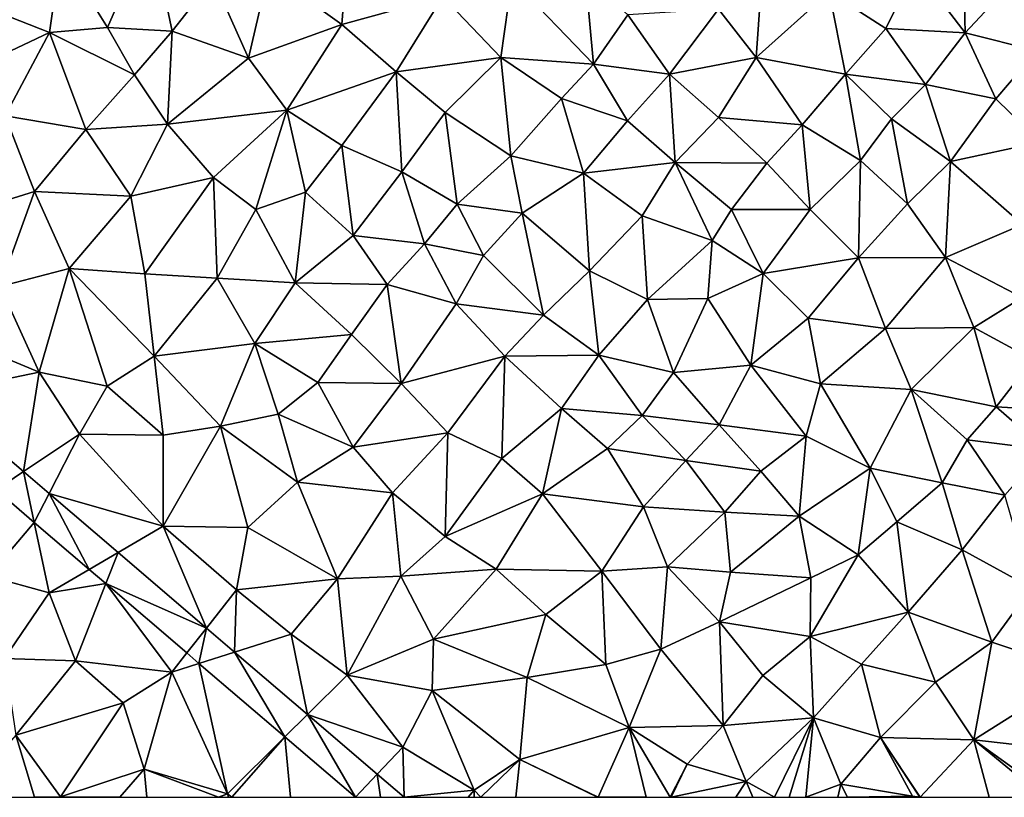
# Model space of a CAD drawing. Extents: x 577000 to 578000, y 6223975 to 6225000.
# Drawn here: x 577275 to 577337, y 6224000 to 6224049 of the extents above; entities that cross this region are included whole.
import ezdxf

# ---------------------------------------------------------------- set-up
doc = ezdxf.new("R2010")
doc.units = 0
doc.header["$MEASUREMENT"] = 0
doc.layers.add('Terraen', color=33, linetype='Continuous')
doc.layers.add('Terraen_vej', color=33, linetype='Continuous')

# ---------------------------------------------------------------- blocks, each defined once
blk = doc.blocks.new('1km_6224_577_UTM32_ACAD_1_FMEBLOCK39')
at = {"layer": 'Terraen', "color": 9, "true_color": 0xbbbbbb}
for points in [[(-32.26, -13.79, 1.89), (-29.55, -7.52, 1.92), (-35.22, -9.03, 1.92)], [(-32.26, -13.79, 1.89), (-28.17, -14.02, 1.94), (-29.55, -7.52, 1.92)], [(-28.17, -14.02, 1.94), (-25.59, -10.7, 1.94), (-29.55, -7.52, 1.92)], [(-17.44, -13.6, 1.98), (-17.04, -8.38, 1.98), (-22.08, -10.25, 1.98)], [(-17.44, -13.6, 1.98), (-11.06, -11.81, 2.01), (-17.04, -8.38, 1.98)], [(-35.93, -14.09, 1.89), (-35.22, -9.03, 1.92), (-39.13, -12.86, 1.91)], [(-32.26, -13.79, 1.89), (-35.22, -9.03, 1.92), (-35.93, -14.09, 1.89)], [(21.99, -14.11, 1.88), (21.86, -8.78, 1.88), (18.83, -10, 1.9)], [(21.99, -14.11, 1.88), (25.37, -10.47, 1.88), (21.86, -8.78, 1.88)], [(8.76, -15.67, 1.94), (9.2, -9.39, 1.93), (6.37, -12.63, 1.95)], [(8.76, -15.67, 1.94), (13.38, -11.52, 1.93), (9.2, -9.39, 1.93)], [(-23.34, -15.73, 1.94), (-22.08, -10.25, 1.98), (-25.59, -10.7, 1.94)], [(-17.44, -13.6, 1.98), (-22.08, -10.25, 1.98), (-23.34, -15.73, 1.94)], [(-1.53, -16.1, 1.97), (-2.04, -10.55, 1.96), (-6.7, -10.72, 2.01)], [(-1.53, -16.1, 1.97), (0.65, -12.97, 1.99), (-2.04, -10.55, 1.96)], [(16.97, -13.85, 1.89), (18.83, -10, 1.9), (13.38, -11.52, 1.93)], [(16.97, -13.85, 1.89), (21.99, -14.11, 1.88), (18.83, -10, 1.9)], [(21.99, -14.11, 1.88), (26.52, -15.26, 1.86), (25.37, -10.47, 1.88)], [(-23.34, -15.73, 1.94), (-25.59, -10.7, 1.94), (-28.17, -14.02, 1.94)], [(-11.06, -11.81, 2.01), (-7.4, -15.68, 1.99), (-6.7, -10.72, 2.01)], [(-1.53, -16.1, 1.97), (-6.7, -10.72, 2.01), (-7.4, -15.68, 1.99)], [(-14, -16.59, 2), (-11.06, -11.81, 2.01), (-17.44, -13.6, 1.98)], [(-14, -16.59, 2), (-7.4, -15.68, 1.99), (-11.06, -11.81, 2.01)], [(14.41, -16.73, 1.89), (13.38, -11.52, 1.93), (8.76, -15.67, 1.94)], [(14.41, -16.73, 1.89), (16.97, -13.85, 1.89), (13.38, -11.52, 1.93)], [(-40.89, -16.44, 1.9), (-35.93, -14.09, 1.89), (-39.13, -12.86, 1.91)], [(3.27, -16.74, 1.94), (0.65, -12.97, 1.99), (-1.53, -16.1, 1.97)], [(3.27, -16.74, 1.94), (6.37, -12.63, 1.95), (0.65, -12.97, 1.99)], [(3.27, -16.74, 1.94), (8.76, -15.67, 1.94), (6.37, -12.63, 1.95)], [(-20.93, -19.02, 1.94), (-17.44, -13.6, 1.98), (-23.34, -15.73, 1.94)], [(-20.93, -19.02, 1.94), (-14, -16.59, 2), (-17.44, -13.6, 1.98)], [(-38.75, -19.38, 1.93), (-35.93, -14.09, 1.89), (-40.89, -16.44, 1.9)], [(-33.63, -20.24, 1.92), (-35.93, -14.09, 1.89), (-38.75, -19.38, 1.93)], [(-30.57, -16.77, 1.92), (-32.26, -13.79, 1.89), (-35.93, -14.09, 1.89)], [(-33.63, -20.24, 1.92), (-30.57, -16.77, 1.92), (-35.93, -14.09, 1.89)], [(-30.57, -16.77, 1.92), (-28.17, -14.02, 1.94), (-32.26, -13.79, 1.89)], [(-28.47, -19.9, 1.92), (-28.17, -14.02, 1.94), (-30.57, -16.77, 1.92)], [(-28.47, -19.9, 1.92), (-23.34, -15.73, 1.94), (-28.17, -14.02, 1.94)], [(19.48, -17.38, 1.85), (16.97, -13.85, 1.89), (14.41, -16.73, 1.89)], [(19.48, -17.38, 1.85), (21.99, -14.11, 1.88), (16.97, -13.85, 1.89)], [(23.93, -18.29, 1.86), (21.99, -14.11, 1.88), (19.48, -17.38, 1.85)], [(23.93, -18.29, 1.86), (26.52, -15.26, 1.86), (21.99, -14.11, 1.88)], [(26.73, -21.04, 1.8), (26.52, -15.26, 1.86), (23.93, -18.29, 1.86)], [(-28.47, -19.9, 1.92), (-20.93, -19.02, 1.94), (-23.34, -15.73, 1.94)], [(-10.91, -19.15, 1.99), (-7.4, -15.68, 1.99), (-14, -16.59, 2)], [(-6.76, -21.91, 1.98), (-7.4, -15.68, 1.99), (-10.91, -19.15, 1.99)], [(-3.56, -18.28, 1.96), (-1.53, -16.1, 1.97), (-7.4, -15.68, 1.99)], [(-6.76, -21.91, 1.98), (-3.56, -18.28, 1.96), (-7.4, -15.68, 1.99)], [(0.63, -19.68, 1.94), (-1.53, -16.1, 1.97), (-3.56, -18.28, 1.96)], [(0.63, -19.68, 1.94), (3.27, -16.74, 1.94), (-1.53, -16.1, 1.97)], [(6.37, -19.47, 1.93), (8.76, -15.67, 1.94), (3.27, -16.74, 1.94)], [(11.66, -19.93, 1.89), (8.76, -15.67, 1.94), (6.37, -19.47, 1.93)], [(11.66, -19.93, 1.89), (14.41, -16.73, 1.89), (8.76, -15.67, 1.94)], [(-28.47, -19.9, 1.92), (-30.57, -16.77, 1.92), (-33.63, -20.24, 1.92)], [(-17.44, -21.24, 1.97), (-14, -16.59, 2), (-20.93, -19.02, 1.94)], [(-13.66, -22.92, 1.96), (-14, -16.59, 2), (-17.44, -21.24, 1.97)], [(-13.66, -22.92, 1.96), (-10.91, -19.15, 1.99), (-14, -16.59, 2)], [(3.64, -22.33, 1.93), (3.27, -16.74, 1.94), (0.63, -19.68, 1.94)], [(3.64, -22.33, 1.93), (6.37, -19.47, 1.93), (3.27, -16.74, 1.94)], [(11.66, -19.93, 1.89), (15.37, -22.19, 1.86), (14.41, -16.73, 1.89)], [(17.31, -19.55, 1.85), (19.48, -17.38, 1.85), (14.41, -16.73, 1.89)], [(15.37, -22.19, 1.86), (17.31, -19.55, 1.85), (14.41, -16.73, 1.89)], [(21.06, -22.26, 1.84), (19.48, -17.38, 1.85), (17.31, -19.55, 1.85)], [(21.06, -22.26, 1.84), (23.93, -18.29, 1.86), (19.48, -17.38, 1.85)], [(-6.76, -21.91, 1.98), (-2.16, -22.99, 1.94), (-3.56, -18.28, 1.96)], [(-2.16, -22.99, 1.94), (0.63, -19.68, 1.94), (-3.56, -18.28, 1.96)], [(21.06, -22.26, 1.84), (26.73, -21.04, 1.8), (23.93, -18.29, 1.86)], [(-25.56, -23.28, 1.92), (-20.93, -19.02, 1.94), (-28.47, -19.9, 1.92)], [(-25.56, -23.28, 1.92), (-22.89, -25.29, 1.93), (-20.93, -19.02, 1.94)], [(-22.89, -25.29, 1.93), (-19.75, -24.21, 1.94), (-20.93, -19.02, 1.94)], [(-19.75, -24.21, 1.94), (-17.44, -21.24, 1.97), (-20.93, -19.02, 1.94)], [(-10.15, -24.97, 1.96), (-10.91, -19.15, 1.99), (-13.66, -22.92, 1.96)], [(-10.15, -24.97, 1.96), (-6.76, -21.91, 1.98), (-10.91, -19.15, 1.99)], [(-41.35, -25.55, 1.92), (-36.88, -24.16, 1.95), (-38.75, -19.38, 1.93)], [(-36.88, -24.16, 1.95), (-33.63, -20.24, 1.92), (-38.75, -19.38, 1.93)], [(-30.8, -24.45, 1.94), (-28.47, -19.9, 1.92), (-33.63, -20.24, 1.92)], [(-25.56, -23.28, 1.92), (-28.47, -19.9, 1.92), (-30.8, -24.45, 1.94)], [(-2.16, -22.99, 1.94), (3.64, -22.33, 1.93), (0.63, -19.68, 1.94)], [(3.64, -22.33, 1.93), (9.44, -22.36, 1.9), (6.37, -19.47, 1.93)], [(9.44, -22.36, 1.9), (11.66, -19.93, 1.89), (6.37, -19.47, 1.93)], [(18.34, -24.94, 1.84), (17.31, -19.55, 1.85), (15.37, -22.19, 1.86)], [(18.34, -24.94, 1.84), (21.06, -22.26, 1.84), (17.31, -19.55, 1.85)], [(-30.8, -24.45, 1.94), (-33.63, -20.24, 1.92), (-36.88, -24.16, 1.95)], [(12.18, -25.3, 1.9), (11.66, -19.93, 1.89), (9.44, -22.36, 1.9)], [(12.18, -25.3, 1.9), (15.37, -22.19, 1.86), (11.66, -19.93, 1.89)], [(25.6, -26.25, 1.81), (26.73, -21.04, 1.8), (21.06, -22.26, 1.84)], [(-16.73, -26.94, 1.93), (-17.44, -21.24, 1.97), (-19.75, -24.21, 1.94)], [(-16.73, -26.94, 1.93), (-13.66, -22.92, 1.96), (-17.44, -21.24, 1.97)], [(-10.15, -24.97, 1.96), (-6.05, -25.52, 1.95), (-6.76, -21.91, 1.98)], [(-6.05, -25.52, 1.95), (-2.16, -22.99, 1.94), (-6.76, -21.91, 1.98)], [(1.56, -25.69, 1.92), (3.64, -22.33, 1.93), (-2.16, -22.99, 1.94)], [(5.97, -27.27, 1.89), (3.64, -22.33, 1.93), (1.56, -25.69, 1.92)], [(7.19, -25.29, 1.91), (9.44, -22.36, 1.9), (3.64, -22.33, 1.93)], [(5.97, -27.27, 1.89), (7.19, -25.29, 1.91), (3.64, -22.33, 1.93)], [(7.19, -25.29, 1.91), (12.18, -25.3, 1.9), (9.44, -22.36, 1.9)], [(15.23, -28.36, 1.83), (15.37, -22.19, 1.86), (12.18, -25.3, 1.9)], [(15.23, -28.36, 1.83), (18.34, -24.94, 1.84), (15.37, -22.19, 1.86)], [(20.74, -28.33, 1.8), (21.06, -22.26, 1.84), (18.34, -24.94, 1.84)], [(20.74, -28.33, 1.8), (25.6, -26.25, 1.81), (21.06, -22.26, 1.84)], [(-12.22, -27.48, 1.94), (-13.66, -22.92, 1.96), (-16.73, -26.94, 1.93)], [(-12.22, -27.48, 1.94), (-10.15, -24.97, 1.96), (-13.66, -22.92, 1.96)], [(-1.78, -29.18, 1.93), (-2.16, -22.99, 1.94), (-6.05, -25.52, 1.95)], [(-1.78, -29.18, 1.93), (1.56, -25.69, 1.92), (-2.16, -22.99, 1.94)], [(-29.91, -29.37, 1.98), (-25.56, -23.28, 1.92), (-30.8, -24.45, 1.94)], [(-25.34, -29.65, 1.96), (-25.56, -23.28, 1.92), (-29.91, -29.37, 1.98)], [(-25.34, -29.65, 1.96), (-22.89, -25.29, 1.93), (-25.56, -23.28, 1.92)], [(-39.05, -30.18, 1.91), (-36.88, -24.16, 1.95), (-41.35, -25.55, 1.92)], [(-34.7, -29.03, 1.96), (-36.88, -24.16, 1.95), (-39.05, -30.18, 1.91)], [(-34.7, -29.03, 1.96), (-30.8, -24.45, 1.94), (-36.88, -24.16, 1.95)], [(-20.4, -29.93, 1.94), (-19.75, -24.21, 1.94), (-22.89, -25.29, 1.93)], [(-20.4, -29.93, 1.94), (-16.73, -26.94, 1.93), (-19.75, -24.21, 1.94)], [(-34.7, -29.03, 1.96), (-29.91, -29.37, 1.98), (-30.8, -24.45, 1.94)], [(-20.4, -29.93, 1.94), (-22.89, -25.29, 1.93), (-25.34, -29.65, 1.96)], [(-8.49, -28.2, 1.92), (-10.15, -24.97, 1.96), (-12.22, -27.48, 1.94)], [(-8.49, -28.2, 1.92), (-6.05, -25.52, 1.95), (-10.15, -24.97, 1.96)], [(-4.69, -31.99, 1.91), (-6.05, -25.52, 1.95), (-8.49, -28.2, 1.92)], [(-4.69, -31.99, 1.91), (-1.78, -29.18, 1.93), (-6.05, -25.52, 1.95)], [(9.21, -29.35, 1.88), (7.19, -25.29, 1.91), (5.97, -27.27, 1.89)], [(9.21, -29.35, 1.88), (12.18, -25.3, 1.9), (7.19, -25.29, 1.91)], [(9.21, -29.35, 1.88), (15.23, -28.36, 1.83), (12.18, -25.3, 1.9)], [(20.74, -28.33, 1.8), (18.34, -24.94, 1.84), (15.23, -28.36, 1.83)], [(-1.78, -29.18, 1.93), (1.88, -30.99, 1.92), (1.56, -25.69, 1.92)], [(1.88, -30.99, 1.92), (5.97, -27.27, 1.89), (1.56, -25.69, 1.92)], [(25.58, -30.86, 1.83), (25.6, -26.25, 1.81), (20.74, -28.33, 1.8)], [(-20.4, -29.93, 1.94), (-14.58, -30.05, 1.94), (-16.73, -26.94, 1.93)], [(-14.58, -30.05, 1.94), (-12.22, -27.48, 1.94), (-16.73, -26.94, 1.93)], [(1.88, -30.99, 1.92), (5.7, -30.94, 1.93), (5.97, -27.27, 1.89)], [(9.21, -29.35, 1.88), (5.97, -27.27, 1.89), (5.7, -30.94, 1.93)], [(-10.22, -31.26, 1.89), (-12.22, -27.48, 1.94), (-14.58, -30.05, 1.94)], [(-10.22, -31.26, 1.89), (-8.49, -28.2, 1.92), (-12.22, -27.48, 1.94)], [(-4.69, -31.99, 1.91), (-8.49, -28.2, 1.92), (-10.22, -31.26, 1.89)], [(9.21, -29.35, 1.88), (12.06, -32.18, 1.84), (15.23, -28.36, 1.83)], [(16.95, -32.83, 1.82), (15.23, -28.36, 1.83), (12.06, -32.18, 1.84)], [(16.95, -32.83, 1.82), (20.74, -28.33, 1.8), (15.23, -28.36, 1.83)], [(22.52, -32.76, 1.83), (20.74, -28.33, 1.8), (16.95, -32.83, 1.82)], [(22.52, -32.76, 1.83), (25.58, -30.86, 1.83), (20.74, -28.33, 1.8)], [(-36.6, -35.6, 1.9), (-34.7, -29.03, 1.96), (-39.05, -30.18, 1.91)], [(-32.28, -36.47, 1.93), (-34.7, -29.03, 1.96), (-36.6, -35.6, 1.9)], [(-29.32, -34.58, 1.97), (-34.7, -29.03, 1.96), (-32.28, -36.47, 1.93)], [(-29.32, -34.58, 1.97), (-29.91, -29.37, 1.98), (-34.7, -29.03, 1.96)], [(-1.19, -34.51, 1.88), (-1.78, -29.18, 1.93), (-4.69, -31.99, 1.91)], [(-1.19, -34.51, 1.88), (1.88, -30.99, 1.92), (-1.78, -29.18, 1.93)], [(-29.32, -34.58, 1.97), (-25.34, -29.65, 1.96), (-29.91, -29.37, 1.98)], [(-29.32, -34.58, 1.97), (-22.96, -33.78, 1.98), (-25.34, -29.65, 1.96)], [(-22.96, -33.78, 1.98), (-20.4, -29.93, 1.94), (-25.34, -29.65, 1.96)], [(8.42, -35.15, 1.86), (9.21, -29.35, 1.88), (5.7, -30.94, 1.93)], [(8.42, -35.15, 1.86), (12.06, -32.18, 1.84), (9.21, -29.35, 1.88)], [(-36.6, -35.6, 1.9), (-39.05, -30.18, 1.91), (-40.35, -34.03, 1.88)], [(-16.83, -33.2, 1.93), (-20.4, -29.93, 1.94), (-22.96, -33.78, 1.98)], [(-16.83, -33.2, 1.93), (-14.58, -30.05, 1.94), (-20.4, -29.93, 1.94)], [(-13.7, -36.32, 1.89), (-14.58, -30.05, 1.94), (-16.83, -33.2, 1.93)], [(-13.7, -36.32, 1.89), (-10.22, -31.26, 1.89), (-14.58, -30.05, 1.94)], [(3.53, -35.61, 1.88), (1.88, -30.99, 1.92), (-1.19, -34.51, 1.88)], [(3.53, -35.61, 1.88), (5.7, -30.94, 1.93), (1.88, -30.99, 1.92)], [(8.42, -35.15, 1.86), (5.7, -30.94, 1.93), (3.53, -35.61, 1.88)], [(26.26, -34.8, 1.85), (25.58, -30.86, 1.83), (22.52, -32.76, 1.83)], [(-13.7, -36.32, 1.89), (-7.13, -34.59, 1.88), (-10.22, -31.26, 1.89)], [(-7.13, -34.59, 1.88), (-4.69, -31.99, 1.91), (-10.22, -31.26, 1.89)], [(-1.19, -34.51, 1.88), (-4.69, -31.99, 1.91), (-7.13, -34.59, 1.88)], [(8.42, -35.15, 1.86), (12.84, -36.33, 1.82), (12.06, -32.18, 1.84)], [(12.84, -36.33, 1.82), (16.95, -32.83, 1.82), (12.06, -32.18, 1.84)], [(18.57, -36.69, 1.84), (16.95, -32.83, 1.82), (12.84, -36.33, 1.82)], [(18.57, -36.69, 1.84), (22.52, -32.76, 1.83), (16.95, -32.83, 1.82)], [(23.95, -37.78, 1.86), (22.52, -32.76, 1.83), (18.57, -36.69, 1.84)], [(23.95, -37.78, 1.86), (26.26, -34.8, 1.85), (22.52, -32.76, 1.83)], [(-18.96, -36.24, 1.95), (-16.83, -33.2, 1.93), (-22.96, -33.78, 1.98)], [(-13.7, -36.32, 1.89), (-16.83, -33.2, 1.93), (-18.96, -36.24, 1.95)], [(-43.321, -36.978, 1.854), (-36.6, -35.6, 1.9), (-40.35, -34.03, 1.88)], [(-25.13, -39.02, 1.95), (-22.96, -33.78, 1.98), (-29.32, -34.58, 1.97)], [(-21.47, -38.26, 2), (-22.96, -33.78, 1.98), (-25.13, -39.02, 1.95)], [(-21.47, -38.26, 2), (-18.96, -36.24, 1.95), (-22.96, -33.78, 1.98)], [(-28.75, -39.57, 1.93), (-29.32, -34.58, 1.97), (-32.28, -36.47, 1.93)], [(-25.13, -39.02, 1.95), (-29.32, -34.58, 1.97), (-28.75, -39.57, 1.93)], [(-10.75, -39.43, 1.87), (-7.13, -34.59, 1.88), (-13.7, -36.32, 1.89)], [(-10.75, -39.43, 1.87), (-7.33, -41.05, 1.87), (-7.13, -34.59, 1.88)], [(-7.33, -41.05, 1.87), (-3.55, -37.9, 1.85), (-7.13, -34.59, 1.88)], [(-3.55, -37.9, 1.85), (-1.19, -34.51, 1.88), (-7.13, -34.59, 1.88)], [(1.55, -38.34, 1.83), (-1.19, -34.51, 1.88), (-3.55, -37.9, 1.85)], [(1.55, -38.34, 1.83), (3.53, -35.61, 1.88), (-1.19, -34.51, 1.88)], [(29.27, -38.11, 1.89), (26.26, -34.8, 1.85), (23.95, -37.78, 1.86)], [(6.41, -38.92, 1.87), (8.42, -35.15, 1.86), (3.53, -35.61, 1.88)], [(6.41, -38.92, 1.87), (11.92, -39.64, 1.86), (8.42, -35.15, 1.86)], [(11.92, -39.64, 1.86), (12.84, -36.33, 1.82), (8.42, -35.15, 1.86)], [(-37.585, -41.888, 1.84), (-36.6, -35.6, 1.9), (-43.321, -36.978, 1.854)], [(-34.04, -39.52, 1.91), (-36.6, -35.6, 1.9), (-37.585, -41.888, 1.84)], [(-34.04, -39.52, 1.91), (-32.28, -36.47, 1.93), (-36.6, -35.6, 1.9)], [(6.41, -38.92, 1.87), (3.53, -35.61, 1.88), (1.55, -38.34, 1.83)], [(-34.04, -39.52, 1.91), (-28.75, -39.57, 1.93), (-32.28, -36.47, 1.93)], [(-16.73, -40.33, 1.95), (-18.96, -36.24, 1.95), (-21.47, -38.26, 2)], [(-16.73, -40.33, 1.95), (-13.7, -36.32, 1.89), (-18.96, -36.24, 1.95)], [(-10.75, -39.43, 1.87), (-13.7, -36.32, 1.89), (-16.73, -40.33, 1.95)], [(15.98, -41.67, 1.86), (12.84, -36.33, 1.82), (11.92, -39.64, 1.86)], [(15.98, -41.67, 1.86), (18.57, -36.69, 1.84), (12.84, -36.33, 1.82)], [(15.98, -41.67, 1.86), (20.53, -42.6, 1.88), (18.57, -36.69, 1.84)], [(22.11, -39.88, 1.87), (23.95, -37.78, 1.86), (18.57, -36.69, 1.84)], [(20.53, -42.6, 1.88), (22.11, -39.88, 1.87), (18.57, -36.69, 1.84)], [(-4.76, -43.29, 1.84), (-3.55, -37.9, 1.85), (-7.33, -41.05, 1.87)], [(-4.76, -43.29, 1.84), (-0.64, -40.42, 1.85), (-3.55, -37.9, 1.85)], [(-0.64, -40.42, 1.85), (1.55, -38.34, 1.83), (-3.55, -37.9, 1.85)], [(22.11, -39.88, 1.87), (27.04, -40.48, 1.89), (23.95, -37.78, 1.86)], [(27.04, -40.48, 1.89), (29.27, -38.11, 1.89), (23.95, -37.78, 1.86)], [(-20.25, -42.56, 1.93), (-21.47, -38.26, 2), (-25.13, -39.02, 1.95)], [(-20.25, -42.56, 1.93), (-16.73, -40.33, 1.95), (-21.47, -38.26, 2)], [(4.31, -41.19, 1.82), (1.55, -38.34, 1.83), (-0.64, -40.42, 1.85)], [(6.41, -38.92, 1.87), (1.55, -38.34, 1.83), (4.31, -41.19, 1.82)], [(-28.74, -45.33, 1.89), (-25.13, -39.02, 1.95), (-28.75, -39.57, 1.93)], [(-28.74, -45.33, 1.89), (-23.39, -45.42, 1.9), (-25.13, -39.02, 1.95)], [(-23.39, -45.42, 1.9), (-20.25, -42.56, 1.93), (-25.13, -39.02, 1.95)], [(9.05, -41.85, 1.86), (6.41, -38.92, 1.87), (4.31, -41.19, 1.82)], [(9.05, -41.85, 1.86), (11.92, -39.64, 1.86), (6.41, -38.92, 1.87)], [(-35.966, -43.274, 1.837), (-34.04, -39.52, 1.91), (-37.585, -41.888, 1.84)], [(-28.74, -45.33, 1.89), (-34.04, -39.52, 1.91), (-35.966, -43.274, 1.837)], [(-28.74, -45.33, 1.89), (-28.75, -39.57, 1.93), (-34.04, -39.52, 1.91)], [(-14.25, -43.22, 1.93), (-10.75, -39.43, 1.87), (-16.73, -40.33, 1.95)], [(-10.91, -46, 1.93), (-10.75, -39.43, 1.87), (-14.25, -43.22, 1.93)], [(-10.91, -46, 1.93), (-7.33, -41.05, 1.87), (-10.75, -39.43, 1.87)], [(11.48, -44.7, 1.82), (11.92, -39.64, 1.86), (9.05, -41.85, 1.86)], [(11.48, -44.7, 1.82), (15.98, -41.67, 1.86), (11.92, -39.64, 1.86)], [(-14.25, -43.22, 1.93), (-16.73, -40.33, 1.95), (-20.25, -42.56, 1.93)], [(1.63, -44.11, 1.83), (-0.64, -40.42, 1.85), (-4.76, -43.29, 1.84)], [(1.63, -44.11, 1.83), (4.31, -41.19, 1.82), (-0.64, -40.42, 1.85)], [(24.48, -43.38, 1.93), (22.11, -39.88, 1.87), (20.53, -42.6, 1.88)], [(24.48, -43.38, 1.93), (27.04, -40.48, 1.89), (22.11, -39.88, 1.87)], [(-10.91, -46, 1.93), (-4.76, -43.29, 1.84), (-7.33, -41.05, 1.87)], [(6.77, -44.45, 1.83), (4.31, -41.19, 1.82), (1.63, -44.11, 1.83)], [(6.77, -44.45, 1.83), (9.05, -41.85, 1.86), (4.31, -41.19, 1.82)], [(15.22, -47.16, 1.86), (15.98, -41.67, 1.86), (11.48, -44.7, 1.82)], [(17.65, -45.07, 1.88), (15.98, -41.67, 1.86), (15.22, -47.16, 1.86)], [(17.65, -45.07, 1.88), (20.53, -42.6, 1.88), (15.98, -41.67, 1.86)], [(11.48, -44.7, 1.82), (9.05, -41.85, 1.86), (6.77, -44.45, 1.83)], [(-17.73, -48.67, 1.88), (-20.25, -42.56, 1.93), (-23.39, -45.42, 1.9)], [(-17.73, -48.67, 1.88), (-14.25, -43.22, 1.93), (-20.25, -42.56, 1.93)], [(21.8, -46.84, 1.9), (20.53, -42.6, 1.88), (17.65, -45.07, 1.88)], [(21.8, -46.84, 1.9), (24.48, -43.38, 1.93), (20.53, -42.6, 1.88)], [(-39.313, -43.041, 1.853), (-39.79, -48.5, 1.93), (-36.904, -45.103, 1.849)], [(-31.603, -47.008, 1.826), (-28.74, -45.33, 1.89), (-35.966, -43.274, 1.837)], [(-13.72, -48.5, 1.9), (-14.25, -43.22, 1.93), (-17.73, -48.67, 1.88)], [(-13.72, -48.5, 1.9), (-10.91, -46, 1.93), (-14.25, -43.22, 1.93)], [(-7.68, -48.07, 1.87), (-4.76, -43.29, 1.84), (-10.91, -46, 1.93)], [(-7.68, -48.07, 1.87), (-1.01, -48.18, 1.82), (-4.76, -43.29, 1.84)], [(-1.01, -48.18, 1.82), (1.63, -44.11, 1.83), (-4.76, -43.29, 1.84)], [(26.17, -49.25, 1.92), (24.48, -43.38, 1.93), (21.8, -46.84, 1.9)], [(-1.01, -48.18, 1.82), (3.16, -47.92, 1.8), (1.63, -44.11, 1.83)], [(3.16, -47.92, 1.8), (6.77, -44.45, 1.83), (1.63, -44.11, 1.83)], [(7.13, -48.25, 1.8), (6.77, -44.45, 1.83), (3.16, -47.92, 1.8)], [(7.13, -48.25, 1.8), (11.48, -44.7, 1.82), (6.77, -44.45, 1.83)], [(7.13, -48.25, 1.8), (12.22, -48.61, 1.84), (11.48, -44.7, 1.82)], [(12.22, -48.61, 1.84), (15.22, -47.16, 1.86), (11.48, -44.7, 1.82)], [(-36.904, -45.103, 1.849), (-39.79, -48.5, 1.93), (-35.96, -49.56, 1.92)], [(-36.904, -45.103, 1.849), (-35.96, -49.56, 1.92), (-33.429, -48.077, 1.842)], [(-26.011, -51.794, 1.813), (-28.74, -45.33, 1.89), (-31.603, -47.008, 1.826)], [(-24.1, -49.37, 1.86), (-28.74, -45.33, 1.89), (-26.011, -51.794, 1.813)], [(-24.1, -49.37, 1.86), (-23.39, -45.42, 1.9), (-28.74, -45.33, 1.89)], [(-24.1, -49.37, 1.86), (-17.73, -48.67, 1.88), (-23.39, -45.42, 1.9)], [(18.38, -50.78, 1.85), (17.65, -45.07, 1.88), (15.22, -47.16, 1.86)], [(18.38, -50.78, 1.85), (21.8, -46.84, 1.9), (17.65, -45.07, 1.88)], [(-13.72, -48.5, 1.9), (-7.68, -48.07, 1.87), (-10.91, -46, 1.93)], [(12.17, -52.32, 1.84), (15.22, -47.16, 1.86), (12.22, -48.61, 1.84)], [(18.38, -50.78, 1.85), (15.22, -47.16, 1.86), (12.17, -52.32, 1.84)], [(23.66, -52.68, 1.91), (21.8, -46.84, 1.9), (18.38, -50.78, 1.85)], [(23.66, -52.68, 1.91), (26.17, -49.25, 1.92), (21.8, -46.84, 1.9)], [(2.74, -53.12, 1.81), (3.16, -47.92, 1.8), (-1.01, -48.18, 1.82)], [(6.44, -51.39, 1.8), (3.16, -47.92, 1.8), (2.74, -53.12, 1.81)], [(6.44, -51.39, 1.8), (7.13, -48.25, 1.8), (3.16, -47.92, 1.8)], [(-38.78, -53.72, 1.98), (-35.96, -49.56, 1.92), (-39.79, -48.5, 1.93)], [(-33.429, -48.077, 1.842), (-35.96, -49.56, 1.92), (-32.378, -48.978, 1.84)], [(-17.1, -54.77, 1.83), (-13.72, -48.5, 1.9), (-17.73, -48.67, 1.88)], [(-17.1, -54.77, 1.83), (-11.65, -52.49, 1.86), (-13.72, -48.5, 1.9)], [(-11.65, -52.49, 1.86), (-7.68, -48.07, 1.87), (-13.72, -48.5, 1.9)], [(-4.54, -50.93, 1.87), (-7.68, -48.07, 1.87), (-11.65, -52.49, 1.86)], [(-4.54, -50.93, 1.87), (-1.01, -48.18, 1.82), (-7.68, -48.07, 1.87)], [(-0.74, -54.1, 1.85), (-1.01, -48.18, 1.82), (-4.54, -50.93, 1.87)], [(-0.74, -54.1, 1.85), (2.74, -53.12, 1.81), (-1.01, -48.18, 1.82)], [(6.44, -51.39, 1.8), (12.22, -48.61, 1.84), (7.13, -48.25, 1.8)], [(-34.3, -53.87, 1.91), (-32.378, -48.978, 1.84), (-35.96, -49.56, 1.92)], [(-28.2, -54.57, 1.86), (-32.378, -48.978, 1.84), (-34.3, -53.87, 1.91)], [(-32.378, -48.978, 1.84), (-28.2, -54.57, 1.86), (-27.251, -53.366, 1.831)], [(-20.65, -52.17, 1.84), (-17.73, -48.67, 1.88), (-24.1, -49.37, 1.86)], [(-20.65, -52.17, 1.84), (-17.1, -54.77, 1.83), (-17.73, -48.67, 1.88)], [(12.17, -52.32, 1.84), (12.22, -48.61, 1.84), (6.44, -51.39, 1.8)], [(-34.3, -53.87, 1.91), (-35.96, -49.56, 1.92), (-38.78, -53.72, 1.98)], [(-24.239, -53.311, 1.809), (-24.1, -49.37, 1.86), (-26.011, -51.794, 1.813)], [(-20.65, -52.17, 1.84), (-24.1, -49.37, 1.86), (-24.239, -53.311, 1.809)], [(29.31, -54.58, 1.95), (26.17, -49.25, 1.92), (23.66, -52.68, 1.91)], [(-5.73, -54.91, 1.82), (-4.54, -50.93, 1.87), (-11.65, -52.49, 1.86)], [(-0.74, -54.1, 1.85), (-4.54, -50.93, 1.87), (-5.73, -54.91, 1.82)], [(15.43, -54.07, 1.82), (18.38, -50.78, 1.85), (12.17, -52.32, 1.84)], [(20.11, -55.21, 1.85), (18.38, -50.78, 1.85), (15.43, -54.07, 1.82)], [(20.11, -55.21, 1.85), (23.66, -52.68, 1.91), (18.38, -50.78, 1.85)], [(6.67, -57.95, 1.88), (6.44, -51.39, 1.8), (2.74, -53.12, 1.81)], [(9.18, -54.79, 1.83), (12.17, -52.32, 1.84), (6.44, -51.39, 1.8)], [(6.67, -57.95, 1.88), (9.18, -54.79, 1.83), (6.44, -51.39, 1.8)], [(-19.619, -57.266, 1.799), (-20.65, -52.17, 1.84), (-24.239, -53.311, 1.809)], [(-20.65, -52.17, 1.84), (-19.619, -57.266, 1.799), (-17.1, -54.77, 1.83)], [(-11.73, -55.73, 1.83), (-11.65, -52.49, 1.86), (-17.1, -54.77, 1.83)], [(-11.73, -55.73, 1.83), (-5.73, -54.91, 1.82), (-11.65, -52.49, 1.86)], [(12.38, -57.48, 1.85), (12.17, -52.32, 1.84), (9.18, -54.79, 1.83)], [(12.38, -57.48, 1.85), (15.43, -54.07, 1.82), (12.17, -52.32, 1.84)], [(22.53, -58.86, 1.87), (23.66, -52.68, 1.91), (20.11, -55.21, 1.85)], [(22.53, -58.86, 1.87), (29.31, -54.58, 1.95), (23.66, -52.68, 1.91)], [(-27.251, -53.366, 1.831), (-28.2, -54.57, 1.86), (-26.482, -54.024, 1.83)], [(0.73, -58.08, 1.84), (2.74, -53.12, 1.81), (-0.74, -54.1, 1.85)], [(0.73, -58.08, 1.84), (6.67, -57.95, 1.88), (2.74, -53.12, 1.81)], [(-38.06, -58.57, 1.98), (-34.3, -53.87, 1.91), (-38.78, -53.72, 1.98)], [(-38.06, -58.57, 1.98), (-31.28, -56.53, 1.9), (-34.3, -53.87, 1.91)], [(-31.28, -56.53, 1.9), (-28.2, -54.57, 1.86), (-34.3, -53.87, 1.91)], [(-26.482, -54.024, 1.83), (-28.2, -54.57, 1.86), (-24.68, -62.28, 1.85)], [(-26.482, -54.024, 1.83), (-24.68, -62.28, 1.85), (-21.044, -58.678, 1.819)], [(0.73, -58.08, 1.84), (-0.74, -54.1, 1.85), (-5.73, -54.91, 1.82)], [(16.63, -58.72, 1.85), (15.43, -54.07, 1.82), (12.38, -57.48, 1.85)], [(16.63, -58.72, 1.85), (20.11, -55.21, 1.85), (15.43, -54.07, 1.82)], [(-29.94, -60.72, 1.91), (-28.2, -54.57, 1.86), (-31.28, -56.53, 1.9)], [(-24.68, -62.28, 1.85), (-28.2, -54.57, 1.86), (-29.94, -60.72, 1.91)], [(-13.59, -59.32, 1.79), (-17.1, -54.77, 1.83), (-19.619, -57.266, 1.799)], [(-13.59, -59.32, 1.79), (-11.73, -55.73, 1.83), (-17.1, -54.77, 1.83)], [(12.38, -57.48, 1.85), (9.18, -54.79, 1.83), (6.67, -57.95, 1.88)], [(30.12, -59.73, 1.95), (29.31, -54.58, 1.95), (22.53, -58.86, 1.87)], [(-6.19, -60.1, 1.77), (-5.73, -54.91, 1.82), (-11.73, -55.73, 1.83)], [(-6.19, -60.1, 1.77), (0.73, -58.08, 1.84), (-5.73, -54.91, 1.82)], [(16.63, -58.72, 1.85), (22.53, -58.86, 1.87), (20.11, -55.21, 1.85)], [(-9.07, -62.04, 1.75), (-11.73, -55.73, 1.83), (-13.59, -59.32, 1.79)], [(-9.07, -62.04, 1.75), (-6.19, -60.1, 1.77), (-11.73, -55.73, 1.83)], [(-35.24, -62.46, 1.96), (-31.28, -56.53, 1.9), (-38.06, -58.57, 1.98)], [(-35.24, -62.46, 1.96), (-29.94, -60.72, 1.91), (-31.28, -56.53, 1.9)], [(-15.208, -61.041, 1.788), (-13.59, -59.32, 1.79), (-19.619, -57.266, 1.799)], [(8.12, -61.49, 1.89), (12.38, -57.48, 1.85), (6.67, -57.95, 1.88)], [(9.919, -62.5, 1.897), (12.38, -57.48, 1.85), (8.12, -61.49, 1.89)], [(9.919, -62.5, 1.897), (10.857, -62.5, 1.896), (12.38, -57.48, 1.85)], [(10.857, -62.5, 1.896), (11.906, -62.5, 1.89), (12.38, -57.48, 1.85)], [(11.906, -62.5, 1.89), (14.12, -61.66, 1.87), (12.38, -57.48, 1.85)], [(14.12, -61.66, 1.87), (16.63, -58.72, 1.85), (12.38, -57.48, 1.85)], [(-1.23, -62.48, 1.81), (0.73, -58.08, 1.84), (-6.19, -60.1, 1.77)], [(1.81, -62.5, 1.843), (0.73, -58.08, 1.84), (-1.23, -62.48, 1.81)], [(4.39, -60.4, 1.88), (6.67, -57.95, 1.88), (0.73, -58.08, 1.84)], [(1.81, -62.5, 1.843), (3.324, -62.5, 1.86), (0.73, -58.08, 1.84)], [(3.324, -62.5, 1.86), (4.39, -60.4, 1.88), (0.73, -58.08, 1.84)], [(8.12, -61.49, 1.89), (6.67, -57.95, 1.88), (4.39, -60.4, 1.88)], [(-41.495, -62.5, 1.995), (-36.891, -62.5, 1.98), (-38.06, -58.57, 1.98)], [(-36.891, -62.5, 1.98), (-35.24, -62.46, 1.96), (-38.06, -58.57, 1.98)], [(-24.41, -62.5, 1.849), (-21.044, -58.678, 1.819), (-24.68, -62.28, 1.85)], [(-24.41, -62.5, 1.849), (-20.702, -62.5, 1.831), (-21.044, -58.678, 1.819)], [(-21.044, -58.678, 1.819), (-20.702, -62.5, 1.831), (-16.579, -62.5, 1.811)], [(14.12, -61.66, 1.87), (18.65, -62.43, 1.87), (16.63, -58.72, 1.85)], [(19.123, -62.5, 1.85), (16.63, -58.72, 1.85), (18.65, -62.43, 1.87)], [(19.123, -62.5, 1.85), (19.139, -62.5, 1.85), (16.63, -58.72, 1.85)], [(19.139, -62.5, 1.85), (22.53, -58.86, 1.87), (16.63, -58.72, 1.85)], [(19.139, -62.5, 1.85), (23.491, -62.5, 1.877), (22.53, -58.86, 1.87)], [(27.34, -62.32, 1.91), (30.12, -59.73, 1.95), (22.53, -58.86, 1.87)], [(23.491, -62.5, 1.877), (26.932, -62.5, 1.906), (22.53, -58.86, 1.87)], [(26.932, -62.5, 1.906), (27.34, -62.32, 1.91), (22.53, -58.86, 1.87)], [(-13.503, -62.5, 1.785), (-13.59, -59.32, 1.79), (-15.208, -61.041, 1.788)], [(-13.503, -62.5, 1.785), (-9.07, -62.04, 1.75), (-13.59, -59.32, 1.79)], [(-8.648, -62.5, 1.747), (-6.19, -60.1, 1.77), (-9.07, -62.04, 1.75)], [(-8.648, -62.5, 1.747), (-6.437, -62.5, 1.749), (-6.19, -60.1, 1.77)], [(-6.437, -62.5, 1.749), (-1.28, -62.5, 1.809), (-6.19, -60.1, 1.77)], [(-1.28, -62.5, 1.809), (-1.23, -62.48, 1.81), (-6.19, -60.1, 1.77)], [(3.324, -62.5, 1.86), (3.335, -62.5, 1.86), (4.39, -60.4, 1.88)], [(3.335, -62.5, 1.86), (3.377, -62.5, 1.86), (4.39, -60.4, 1.88)], [(3.377, -62.5, 1.86), (8.12, -61.49, 1.89), (4.39, -60.4, 1.88)], [(-31.493, -62.5, 1.924), (-29.94, -60.72, 1.91), (-35.24, -62.46, 1.96)], [(-31.493, -62.5, 1.924), (-29.775, -62.5, 1.913), (-29.94, -60.72, 1.91)], [(-29.775, -62.5, 1.913), (-25.246, -62.5, 1.87), (-29.94, -60.72, 1.91)], [(-25.246, -62.5, 1.87), (-24.68, -62.28, 1.85), (-29.94, -60.72, 1.91)], [(3.377, -62.5, 1.86), (7.475, -62.5, 1.882), (8.12, -61.49, 1.89)], [(7.475, -62.5, 1.882), (8.548, -62.5, 1.904), (8.12, -61.49, 1.89)], [(8.548, -62.5, 1.904), (9.919, -62.5, 1.897), (8.12, -61.49, 1.89)], [(-13.503, -62.5, 1.785), (-9.466, -62.5, 1.756), (-9.07, -62.04, 1.75)], [(-9.466, -62.5, 1.756), (-9.078, -62.5, 1.754), (-9.07, -62.04, 1.75)], [(-9.078, -62.5, 1.754), (-8.648, -62.5, 1.747), (-9.07, -62.04, 1.75)], [(11.906, -62.5, 1.89), (13.924, -62.5, 1.88), (14.12, -61.66, 1.87)], [(13.924, -62.5, 1.88), (14.527, -62.5, 1.876), (14.12, -61.66, 1.87)], [(14.527, -62.5, 1.876), (18.65, -62.43, 1.87), (14.12, -61.66, 1.87)], [(-36.891, -62.5, 1.98), (-35.33, -62.5, 1.961), (-35.24, -62.46, 1.96)], [(-35.33, -62.5, 1.961), (-35.206, -62.5, 1.96), (-35.24, -62.46, 1.96)], [(-35.206, -62.5, 1.96), (-31.493, -62.5, 1.924), (-35.24, -62.46, 1.96)], [(-25.246, -62.5, 1.87), (-25.197, -62.5, 1.869), (-24.68, -62.28, 1.85)], [(-25.197, -62.5, 1.869), (-24.618, -62.5, 1.851), (-24.68, -62.28, 1.85)], [(-24.618, -62.5, 1.851), (-24.41, -62.5, 1.849), (-24.68, -62.28, 1.85)], [(-1.28, -62.5, 1.809), (-1.225, -62.5, 1.81), (-1.23, -62.48, 1.81)], [(-1.225, -62.5, 1.81), (1.81, -62.5, 1.843), (-1.23, -62.48, 1.81)], [(14.527, -62.5, 1.876), (18.603, -62.5, 1.871), (18.65, -62.43, 1.87)], [(18.603, -62.5, 1.871), (19.07, -62.5, 1.853), (18.65, -62.43, 1.87)], [(19.07, -62.5, 1.853), (19.123, -62.5, 1.85), (18.65, -62.43, 1.87)]]:
    blk.add_polyline3d(points, close=True, dxfattribs=at)
blk = doc.blocks.new('1km_6224_577_UTM32_ACAD_1_FMEBLOCK75')
at = {"layer": 'Terraen_vej', "color": 251, "true_color": 0x555555}
for points in [[(-39.313, -43.041, 1.853), (-37.585, -41.888, 1.84), (-43.321, -36.978, 1.854)], [(-39.313, -43.041, 1.853), (-36.904, -45.103, 1.849), (-37.585, -41.888, 1.84)], [(-35.966, -43.274, 1.837), (-37.585, -41.888, 1.84), (-36.904, -45.103, 1.849)], [(-35.966, -43.274, 1.837), (-36.904, -45.103, 1.849), (-33.429, -48.077, 1.842)], [(-35.966, -43.274, 1.837), (-33.429, -48.077, 1.842), (-31.603, -47.008, 1.826)], [(-33.429, -48.077, 1.842), (-32.378, -48.978, 1.84), (-31.603, -47.008, 1.826)], [(-32.378, -48.978, 1.84), (-26.011, -51.794, 1.813), (-31.603, -47.008, 1.826)], [(-32.378, -48.978, 1.84), (-27.251, -53.366, 1.831), (-26.011, -51.794, 1.813)], [(-27.251, -53.366, 1.831), (-26.482, -54.024, 1.83), (-26.011, -51.794, 1.813)], [(-26.482, -54.024, 1.83), (-24.239, -53.311, 1.809), (-26.011, -51.794, 1.813)], [(-26.482, -54.024, 1.83), (-21.044, -58.678, 1.819), (-24.239, -53.311, 1.809)], [(-21.044, -58.678, 1.819), (-19.619, -57.266, 1.799), (-24.239, -53.311, 1.809)], [(-16.579, -62.5, 1.811), (-19.619, -57.266, 1.799), (-21.044, -58.678, 1.819)], [(-16.579, -62.5, 1.811), (-15.208, -61.041, 1.788), (-19.619, -57.266, 1.799)], [(-16.579, -62.5, 1.811), (-15.003, -62.5, 1.798), (-15.208, -61.041, 1.788)], [(-15.003, -62.5, 1.798), (-13.503, -62.5, 1.785), (-15.208, -61.041, 1.788)]]:
    blk.add_polyline3d(points, close=True, dxfattribs=at)

msp = doc.modelspace()

# ---------------------------------------------------------------- block references
at = {"layer": 'Terraen', "color": 9, "true_color": 0xbbbbbb}
msp.add_blockref('1km_6224_577_UTM32_ACAD_1_FMEBLOCK39', (577312.5, 6224062.5), dxfattribs=at)
at = {"layer": 'Terraen_vej', "color": 251, "true_color": 0x555555}
msp.add_blockref('1km_6224_577_UTM32_ACAD_1_FMEBLOCK75', (577312.5, 6224062.5), dxfattribs=at)

doc.saveas('drawing.dxf')
